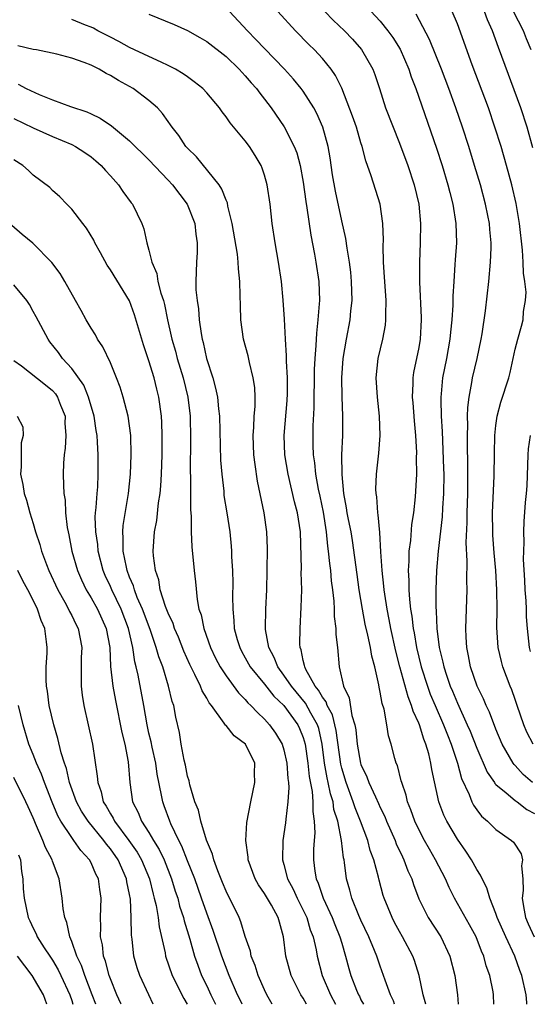
# Model space of a CAD drawing. Units: inches. Extents: x 2526000 to 2529000, y 1548000 to 1551000.
# Drawn here: x 2527214 to 2527267, y 1548000 to 1548102 of the extents above; entities that cross this region are included whole.
import ezdxf

# ---------------------------------------------------------------- set-up
doc = ezdxf.new("R2010")
doc.units = ezdxf.units.IN
doc.header["$MEASUREMENT"] = 0
doc.layers.add('LD25261548_2ft', color=253, linetype='Continuous')

msp = doc.modelspace()

# ---------------------------------------------------------------- linework, layer by layer
at = {"layer": 'LD25261548_2ft'}
for points, elevation in [([(2527262.79, 1548000), (2527262.74, 1548001), (2527262.7, 1548001.3), (2527262.36, 1548003), (2527262, 1548004), (2527261.74, 1548005), (2527261.51, 1548005.51), (2527260.93, 1548007), (2527260.25, 1548008.25), (2527258.7, 1548011), (2527258.13, 1548012.13), (2527257.75, 1548013), (2527256.74, 1548015), (2527256.1, 1548016.1), (2527255.6, 1548017), (2527255, 1548018.13), (2527254.58, 1548019), (2527254.18, 1548020.18), (2527253.83, 1548021), (2527253.69, 1548021.69), (2527253.22, 1548023), (2527253.18, 1548023.18), (2527252.77, 1548024.77), (2527252.65, 1548025), (2527252.51, 1548025.49), (2527252.13, 1548027), (2527251.86, 1548027.86), (2527251.68, 1548029), (2527251.39, 1548030.61), (2527251.19, 1548031.19), (2527251, 1548032.37), (2527250.89, 1548032.89), (2527250.85, 1548033.15), (2527250.43, 1548035), (2527250.12, 1548036.12), (2527249.97, 1548037), (2527249.71, 1548038.29), (2527249.43, 1548039.43), (2527249.15, 1548041), (2527248.82, 1548043), (2527248.59, 1548044.59), (2527248.12, 1548048.12), (2527247.97, 1548049), (2527247.71, 1548050.29), (2527247.58, 1548051), (2527247.51, 1548051.51), (2527247.23, 1548053), (2527247.04, 1548054.96), (2527247.03, 1548057), (2527247.11, 1548059), (2527247.11, 1548061), (2527247.04, 1548063.03), (2527247.03, 1548065), (2527247.16, 1548067), (2527247.48, 1548069), (2527247.86, 1548071), (2527247.95, 1548071.95), (2527248.08, 1548073), (2527248.03, 1548075), (2527247.94, 1548075.94), (2527247.81, 1548077), (2527247.55, 1548078.45), (2527247.43, 1548079.43), (2527247, 1548081.28), (2527246.35, 1548084.35), (2527246.05, 1548086.05), (2527245.8, 1548087.8), (2527245.6, 1548089), (2527245.05, 1548091), (2527244.42, 1548092.42), (2527244.1, 1548093), (2527243, 1548094.73), (2527242.8, 1548095), (2527241.99, 1548095.99), (2527241.07, 1548097), (2527239, 1548099.14), (2527238.1, 1548100.1), (2527237.22, 1548101), (2527235.36, 1548103)], 7520), ([(2527266.22, 1548000), (2527266.2, 1548000.2), (2527266.12, 1548001), (2527265.68, 1548003), (2527265.49, 1548003.49), (2527264.95, 1548005), (2527264.02, 1548007), (2527263.14, 1548009), (2527263, 1548009.42), (2527262.36, 1548011), (2527262.07, 1548012.07), (2527261.56, 1548013), (2527261.4, 1548013.4), (2527261, 1548013.97), (2527260.46, 1548015), (2527259.88, 1548015.89), (2527259, 1548017.13), (2527257.9, 1548019), (2527257.61, 1548019.61), (2527257.09, 1548021), (2527256.35, 1548024.35), (2527256.25, 1548025), (2527256.03, 1548025.97), (2527255.73, 1548027), (2527255.51, 1548027.51), (2527255.06, 1548029), (2527255, 1548029.16), (2527254.4, 1548030.4), (2527254.25, 1548031), (2527253.88, 1548031.88), (2527253.03, 1548035), (2527252.62, 1548036.62), (2527252.1, 1548039), (2527251.93, 1548039.93), (2527251.71, 1548041), (2527251.46, 1548042.54), (2527251.4, 1548043), (2527251.38, 1548043.38), (2527251.18, 1548045), (2527251.05, 1548046.95), (2527250.95, 1548048.95), (2527250.79, 1548050.79), (2527250.75, 1548051), (2527250.64, 1548052.63), (2527250.57, 1548053), (2527250.55, 1548053.45), (2527250.6, 1548055), (2527250.84, 1548057.16), (2527250.99, 1548059), (2527250.93, 1548061), (2527250.71, 1548063), (2527250.58, 1548065), (2527250.79, 1548067), (2527251.27, 1548069), (2527251.54, 1548070.46), (2527251.59, 1548071), (2527251.56, 1548071.56), (2527251.6, 1548073), (2527251.46, 1548075), (2527251.45, 1548075.45), (2527251.35, 1548077), (2527251.31, 1548078.69), (2527251.32, 1548079.32), (2527251.26, 1548081), (2527251, 1548083), (2527250.07, 1548085.93), (2527249.49, 1548087.49), (2527249.12, 1548089), (2527249, 1548089.37), (2527248.52, 1548091), (2527248.13, 1548092.13), (2527247.03, 1548095.03), (2527246.37, 1548096.37), (2527245.92, 1548097), (2527245, 1548098.12), (2527244.18, 1548099), (2527243.58, 1548099.58), (2527242.2, 1548101), (2527240.36, 1548103)], 7518), ([(2527245.25, 1548103), (2527246.1, 1548102.1), (2527247.29, 1548101), (2527248.12, 1548100.12), (2527249.05, 1548099.05), (2527250.23, 1548097), (2527250.44, 1548096.44), (2527250.91, 1548095), (2527251.55, 1548093), (2527253, 1548089.32), (2527253.85, 1548087), (2527254.52, 1548085), (2527255, 1548083), (2527255.18, 1548081), (2527255.15, 1548079), (2527255.07, 1548077), (2527255.07, 1548074.93), (2527255.25, 1548071.25), (2527255.25, 1548071), (2527255.15, 1548069), (2527255, 1548068.13), (2527254.46, 1548065.54), (2527254.38, 1548065), (2527254.39, 1548064.39), (2527254.32, 1548063), (2527254.39, 1548062.39), (2527254.52, 1548060.52), (2527254.65, 1548059), (2527254.75, 1548057.25), (2527254.74, 1548056.74), (2527254.76, 1548055), (2527254.63, 1548052.63), (2527254.44, 1548051), (2527254.23, 1548049.77), (2527254.13, 1548048.13), (2527253.98, 1548047), (2527253.97, 1548045.97), (2527253.9, 1548045), (2527253.97, 1548043.97), (2527253.97, 1548043), (2527254.02, 1548041.98), (2527254.14, 1548041), (2527254.28, 1548040.28), (2527254.42, 1548039), (2527254.52, 1548038.52), (2527254.77, 1548037), (2527255.24, 1548035), (2527255.89, 1548033), (2527256.19, 1548032.19), (2527256.69, 1548031), (2527257.56, 1548029), (2527257.96, 1548027.96), (2527258.35, 1548027), (2527259.02, 1548025), (2527259.44, 1548023.44), (2527260.22, 1548021.78), (2527260.51, 1548021), (2527260.66, 1548020.66), (2527261, 1548020.18), (2527261.51, 1548019.51), (2527262.12, 1548019), (2527263, 1548018.14), (2527264.61, 1548017), (2527264.81, 1548016.81), (2527265.61, 1548015.61), (2527265.77, 1548015), (2527265.64, 1548014.36), (2527265.78, 1548013), (2527265.82, 1548011.82), (2527265.72, 1548011), (2527265.85, 1548010.15), (2527266.08, 1548009), (2527266.35, 1548008.35), (2527266.96, 1548007)], 7516), ([(2527249.53, 1548103.53), (2527251, 1548101.98), (2527251.79, 1548101), (2527252.3, 1548100.3), (2527253.07, 1548099.07), (2527253.97, 1548097), (2527254.22, 1548096.22), (2527254.69, 1548095), (2527256.82, 1548088.82), (2527257.41, 1548087), (2527258.02, 1548085), (2527258.21, 1548084.21), (2527258.53, 1548083), (2527258.84, 1548081), (2527258.89, 1548079), (2527258.77, 1548077.23), (2527258.75, 1548076.75), (2527258.62, 1548075), (2527258.54, 1548073.46), (2527258.53, 1548072.53), (2527258.43, 1548071), (2527258.28, 1548069.72), (2527258.22, 1548069), (2527257.86, 1548067), (2527257.47, 1548065), (2527257.33, 1548063.33), (2527257.29, 1548063), (2527257.29, 1548062.71), (2527257.33, 1548061), (2527257.42, 1548059.43), (2527257.57, 1548055.57), (2527257.58, 1548055), (2527257.57, 1548053), (2527257.47, 1548051.47), (2527257.43, 1548050.57), (2527256.99, 1548047), (2527256.84, 1548045), (2527256.77, 1548043), (2527256.76, 1548041.24), (2527256.8, 1548040.8), (2527256.86, 1548039), (2527257.1, 1548037), (2527257.49, 1548035.49), (2527257.58, 1548035), (2527257.86, 1548034.14), (2527258.26, 1548033), (2527258.49, 1548032.49), (2527259, 1548031.23), (2527260.03, 1548029), (2527260.32, 1548028.32), (2527261, 1548026.56), (2527262.08, 1548024.08), (2527262.84, 1548023), (2527262.89, 1548022.89), (2527263, 1548022.79), (2527264.06, 1548021.94), (2527265, 1548021.15), (2527265.21, 1548021), (2527266.22, 1548020.22), (2527267, 1548019.81)], 7514), ([(2527266.85, 1548027), (2527266.22, 1548028.22), (2527265.9, 1548029), (2527265.19, 1548031), (2527265, 1548031.62), (2527264.63, 1548032.64), (2527264.48, 1548033), (2527263.73, 1548035), (2527263.57, 1548035.57), (2527263.23, 1548037), (2527263.09, 1548039.09), (2527263.12, 1548041), (2527263.1, 1548043), (2527263, 1548045), (2527262.82, 1548046.82), (2527262.67, 1548048.67), (2527262.66, 1548049), (2527262.64, 1548051), (2527262.83, 1548054.83), (2527262.85, 1548057.15), (2527262.89, 1548059), (2527263, 1548060.05), (2527263.13, 1548061), (2527263.52, 1548062.48), (2527264.32, 1548065), (2527264.47, 1548065.53), (2527265, 1548067.96), (2527265.27, 1548069), (2527265.65, 1548070.35), (2527265.82, 1548071), (2527265.87, 1548071.87), (2527266.07, 1548073), (2527266.12, 1548073.88), (2527265.98, 1548075), (2527265.84, 1548075.84), (2527265.83, 1548077), (2527265.76, 1548078.24), (2527265.44, 1548081), (2527265.09, 1548083.09), (2527264.65, 1548085), (2527264.11, 1548087), (2527263.53, 1548089), (2527262.9, 1548091), (2527262.21, 1548093), (2527260.53, 1548097.47), (2527259, 1548101.7), (2527258.47, 1548103)], 7510), ([(2527266.84, 1548088.84), (2527266.24, 1548091), (2527265.58, 1548093), (2527263.25, 1548099.25), (2527262.64, 1548101), (2527262.13, 1548102.13), (2527261.82, 1548103)], 7508), ([(2527266.66, 1548099), (2527266.16, 1548100.16), (2527265.85, 1548101), (2527264.82, 1548103)], 7506), ([(2527255.73, 1548000), (2527255.45, 1548001), (2527255.03, 1548003), (2527254.55, 1548004.55), (2527254.38, 1548005), (2527253.32, 1548007), (2527253, 1548007.55), (2527252.49, 1548008.49), (2527252.22, 1548009), (2527251.4, 1548011), (2527251.3, 1548011.3), (2527250.88, 1548012.88), (2527250.82, 1548013.18), (2527250.33, 1548015), (2527249.96, 1548015.96), (2527249.7, 1548017), (2527248.96, 1548019), (2527248.39, 1548020.39), (2527248.2, 1548021), (2527247.45, 1548023), (2527247, 1548024.48), (2527246.9, 1548024.9), (2527246.42, 1548028.42), (2527246.03, 1548030.03), (2527245.49, 1548031), (2527245.38, 1548031.38), (2527245, 1548031.87), (2527244.6, 1548032.6), (2527244.26, 1548033), (2527243.28, 1548034.72), (2527243.16, 1548035), (2527243.15, 1548035.15), (2527243, 1548035.68), (2527242.78, 1548036.78), (2527242.68, 1548037), (2527242.65, 1548037.35), (2527242.68, 1548039), (2527242.81, 1548041.19), (2527242.85, 1548043), (2527242.81, 1548044.81), (2527242.82, 1548045.18), (2527242.71, 1548049), (2527242.42, 1548051), (2527242.12, 1548052.12), (2527241.43, 1548055), (2527241.1, 1548057), (2527241.02, 1548059), (2527241.35, 1548062.65), (2527241.37, 1548063.37), (2527241.37, 1548065), (2527241.27, 1548066.73), (2527241.28, 1548067.28), (2527241.17, 1548069), (2527241.06, 1548071.06), (2527240.94, 1548073.06), (2527240.77, 1548075), (2527240.46, 1548077), (2527240.09, 1548079), (2527239.8, 1548081), (2527239.58, 1548083), (2527239.28, 1548085), (2527239, 1548086), (2527238.75, 1548086.75), (2527238.64, 1548087), (2527238.04, 1548088.04), (2527237.43, 1548089), (2527237, 1548089.59), (2527235.44, 1548091.44), (2527235, 1548092.08), (2527234.59, 1548092.59), (2527234.31, 1548093), (2527233, 1548094.54), (2527232.58, 1548095), (2527231.71, 1548095.71), (2527231, 1548096.2), (2527230.54, 1548096.54), (2527229.75, 1548097), (2527229, 1548097.4), (2527228.28, 1548097.72), (2527227, 1548098.34), (2527225, 1548099.26), (2527223.88, 1548099.88), (2527223, 1548100.32), (2527221.71, 1548101), (2527221.26, 1548101.26), (2527221, 1548101.37), (2527220.41, 1548101.59), (2527219, 1548102.16)], 7524), ([(2527227, 1548102.72), (2527229.63, 1548101.63), (2527231, 1548101.01), (2527232.3, 1548100.3), (2527233, 1548099.88), (2527235, 1548098.31), (2527236.36, 1548097), (2527237, 1548096.32), (2527237.61, 1548095.61), (2527238.16, 1548095), (2527238.51, 1548094.51), (2527239, 1548093.91), (2527239.69, 1548093), (2527241.03, 1548091.03), (2527242.07, 1548089), (2527242.33, 1548088.33), (2527242.69, 1548087), (2527243, 1548085.29), (2527243.27, 1548083.27), (2527243.38, 1548082.62), (2527243.79, 1548079.79), (2527244.18, 1548077.82), (2527244.33, 1548077), (2527244.62, 1548075), (2527244.68, 1548073), (2527244.67, 1548072.67), (2527244.53, 1548071), (2527244.37, 1548069.63), (2527244.33, 1548068.33), (2527244.22, 1548067), (2527244.16, 1548065.84), (2527244.12, 1548061.88), (2527244.01, 1548060.01), (2527244, 1548059), (2527244.01, 1548057.99), (2527244.05, 1548057), (2527244.18, 1548056.18), (2527244.29, 1548055), (2527244.57, 1548053.43), (2527244.73, 1548052.73), (2527245.06, 1548051.06), (2527245.38, 1548049), (2527245.53, 1548047.53), (2527245.61, 1548047), (2527245.72, 1548045.72), (2527245.83, 1548045), (2527245.92, 1548043.92), (2527246.04, 1548043), (2527246.18, 1548041.82), (2527246.22, 1548041), (2527246.23, 1548040.23), (2527246.38, 1548039), (2527246.38, 1548038.38), (2527246.55, 1548037), (2527246.75, 1548035), (2527247.18, 1548033), (2527247.78, 1548031.78), (2527248.05, 1548029.95), (2527248.36, 1548029), (2527248.47, 1548028.47), (2527248.62, 1548027), (2527248.96, 1548025), (2527249, 1548024.87), (2527249.61, 1548023.61), (2527249.82, 1548023), (2527250.49, 1548021.51), (2527250.83, 1548020.83), (2527251, 1548020.42), (2527251.47, 1548019.47), (2527251.65, 1548019), (2527252.53, 1548017), (2527252.66, 1548016.66), (2527253.29, 1548015.29), (2527253.45, 1548015), (2527253.86, 1548013.86), (2527254.26, 1548013), (2527254.43, 1548012.43), (2527255, 1548010.93), (2527255.98, 1548009), (2527257.27, 1548007), (2527258.23, 1548005), (2527258.75, 1548003), (2527259, 1548001), (2527259.09, 1548000)], 7522), ([(2527266.79, 1548023), (2527265.83, 1548023.83), (2527265, 1548024.76), (2527264.88, 1548024.88), (2527264.8, 1548025), (2527263.65, 1548027), (2527263, 1548028.54), (2527262.33, 1548030.32), (2527261.98, 1548031), (2527261.7, 1548031.7), (2527261.04, 1548033), (2527260.37, 1548035), (2527260.16, 1548036.16), (2527259.98, 1548037), (2527259.91, 1548038.09), (2527259.87, 1548039), (2527260, 1548043), (2527259.98, 1548043.98), (2527260.02, 1548045.98), (2527259.92, 1548047.92), (2527260.02, 1548049.98), (2527260.02, 1548051), (2527260.08, 1548053), (2527260.1, 1548055), (2527260.1, 1548056.1), (2527260.05, 1548057.95), (2527260.04, 1548059), (2527260.08, 1548060.08), (2527260.06, 1548061), (2527260.08, 1548061.92), (2527260.21, 1548063), (2527260.51, 1548064.51), (2527260.58, 1548065), (2527261.04, 1548067), (2527261.47, 1548069), (2527261.58, 1548069.57), (2527261.93, 1548071.93), (2527262.26, 1548075), (2527262.45, 1548077), (2527262.49, 1548078.49), (2527262.52, 1548079), (2527262.37, 1548080.37), (2527262.33, 1548081), (2527262.17, 1548081.83), (2527261.91, 1548083), (2527261.38, 1548085), (2527260.79, 1548087), (2527260.17, 1548089), (2527259.52, 1548091), (2527258.84, 1548093), (2527258.11, 1548095), (2527257.35, 1548097), (2527256.1, 1548100.1), (2527254.72, 1548102.72)], 7512), ([(2527252.48, 1548000), (2527252.36, 1548000.36), (2527252.06, 1548001), (2527251.51, 1548002.49), (2527251.35, 1548003), (2527251, 1548003.94), (2527250.64, 1548005), (2527250.41, 1548005.59), (2527249.82, 1548007), (2527249, 1548008.72), (2527248.78, 1548009.22), (2527248.05, 1548011), (2527247.84, 1548011.84), (2527247.49, 1548013), (2527247.29, 1548014.71), (2527247.24, 1548015), (2527247.19, 1548015.19), (2527246.99, 1548017.01), (2527246.59, 1548019), (2527246.2, 1548020.2), (2527246.1, 1548021), (2527245.83, 1548021.83), (2527245.6, 1548023), (2527245.48, 1548023.48), (2527245.23, 1548025), (2527244.98, 1548027), (2527244.61, 1548028.61), (2527244.49, 1548029), (2527243.81, 1548030.19), (2527243.25, 1548031.25), (2527241.78, 1548033), (2527241, 1548034.15), (2527240.36, 1548035), (2527239.99, 1548035.99), (2527239.45, 1548037), (2527239.11, 1548038.89), (2527239.1, 1548039), (2527239.14, 1548041), (2527239.24, 1548043), (2527239.28, 1548045), (2527239.29, 1548047.29), (2527239.23, 1548049), (2527238.97, 1548051), (2527238.28, 1548054.28), (2527238.01, 1548056.01), (2527237.89, 1548057), (2527237.8, 1548059), (2527237.88, 1548059.88), (2527237.92, 1548061), (2527238.02, 1548062.02), (2527238.03, 1548063), (2527237.99, 1548063.99), (2527237.83, 1548065), (2527237.42, 1548066.58), (2527237.28, 1548067.28), (2527236.82, 1548069), (2527236.54, 1548071), (2527236.49, 1548072.49), (2527236.48, 1548073.52), (2527236.44, 1548075), (2527236.29, 1548076.29), (2527236.27, 1548077), (2527236.18, 1548077.82), (2527235.64, 1548081), (2527235.2, 1548082.8), (2527235.14, 1548083.14), (2527235, 1548083.43), (2527234.57, 1548084.57), (2527234.28, 1548085), (2527231.93, 1548087.93), (2527231, 1548088.82), (2527230.84, 1548089), (2527230.12, 1548090.12), (2527229.4, 1548091), (2527229.25, 1548091.25), (2527229, 1548091.58), (2527228.42, 1548092.42), (2527227.88, 1548093), (2527227, 1548093.77), (2527225.36, 1548095), (2527223.83, 1548095.83), (2527223, 1548096.35), (2527222.55, 1548096.55), (2527221.83, 1548097), (2527221, 1548097.41), (2527220.29, 1548097.71), (2527219, 1548098.15), (2527217.45, 1548098.55), (2527215.34, 1548099), (2527215, 1548099.06), (2527213.42, 1548099.42)], 7526), ([(2527213.44, 1548095.44), (2527214.26, 1548095), (2527215.63, 1548094.37), (2527217, 1548093.83), (2527218.87, 1548093.13), (2527220.57, 1548092.57), (2527221, 1548092.36), (2527221.94, 1548091.94), (2527223.13, 1548091.13), (2527225, 1548089.58), (2527227, 1548087.6), (2527229, 1548085.5), (2527229.46, 1548085), (2527230.96, 1548083), (2527231.76, 1548081), (2527231.88, 1548079.88), (2527232.01, 1548079), (2527232, 1548078), (2527231.93, 1548077), (2527231.87, 1548075), (2527231.88, 1548074.12), (2527231.99, 1548073), (2527232.14, 1548072.14), (2527232.21, 1548071), (2527232.41, 1548069.59), (2527232.53, 1548069), (2527232.64, 1548068.64), (2527232.98, 1548067), (2527233.62, 1548065), (2527233.92, 1548063.92), (2527234.11, 1548063), (2527234.22, 1548061.78), (2527234.32, 1548061), (2527234.44, 1548056.44), (2527234.55, 1548055), (2527234.76, 1548053.24), (2527234.79, 1548052.79), (2527235.09, 1548051), (2527235.4, 1548049), (2527235.54, 1548047.54), (2527235.57, 1548047), (2527235.58, 1548046.42), (2527235.66, 1548045), (2527235.7, 1548043.7), (2527235.68, 1548042.32), (2527235.69, 1548041), (2527235.82, 1548039.82), (2527235.86, 1548039), (2527236.17, 1548037.83), (2527236.42, 1548037), (2527236.62, 1548036.62), (2527237, 1548035.96), (2527237.52, 1548035), (2527239, 1548033.2), (2527239.97, 1548031.97), (2527241, 1548031), (2527242.44, 1548029), (2527242.62, 1548028.62), (2527243, 1548027.67), (2527243.2, 1548027), (2527243.48, 1548025), (2527243.62, 1548023.62), (2527243.93, 1548022.07), (2527244.01, 1548021), (2527243.99, 1548019.99), (2527244.16, 1548019), (2527244.21, 1548017.79), (2527244.14, 1548017), (2527244.08, 1548016.08), (2527244.07, 1548015), (2527244.2, 1548013.8), (2527244.34, 1548013), (2527244.55, 1548012.55), (2527245.06, 1548011), (2527246, 1548009), (2527246.28, 1548008.28), (2527246.82, 1548007), (2527247, 1548006.33), (2527247.4, 1548005), (2527247.73, 1548003.73), (2527247.94, 1548003), (2527248.54, 1548001.46), (2527248.74, 1548001), (2527248.83, 1548000.83), (2527249, 1548000.48), (2527249.27, 1548000)], 7528), ([(2527213, 1548091.88), (2527215, 1548090.92), (2527217, 1548090.02), (2527219, 1548089.2), (2527219.39, 1548089), (2527220.36, 1548088.36), (2527221, 1548087.91), (2527221.5, 1548087.5), (2527222.06, 1548087), (2527222.49, 1548086.49), (2527223, 1548085.95), (2527223.86, 1548085), (2527224.31, 1548084.31), (2527225.16, 1548083.16), (2527225.3, 1548083), (2527226.27, 1548081), (2527226.46, 1548080.46), (2527226.77, 1548079), (2527227, 1548078.22), (2527227.29, 1548077), (2527227.83, 1548075.83), (2527227.94, 1548075), (2527228.24, 1548073.76), (2527228.5, 1548073), (2527228.61, 1548072.61), (2527228.94, 1548071), (2527229.32, 1548069.32), (2527229.38, 1548069), (2527229.75, 1548067.75), (2527229.94, 1548067), (2527230.55, 1548065), (2527231.04, 1548063), (2527231.28, 1548061), (2527231.33, 1548058.67), (2527231.29, 1548055.29), (2527231.32, 1548054.68), (2527231.32, 1548051.32), (2527231.4, 1548050.6), (2527231.4, 1548049), (2527231.46, 1548047.46), (2527231.7, 1548045), (2527231.84, 1548043.84), (2527231.99, 1548042.01), (2527232.19, 1548041), (2527232.42, 1548040.42), (2527232.69, 1548039), (2527233.4, 1548037), (2527233.92, 1548035.92), (2527234.4, 1548035), (2527235, 1548034.07), (2527236.3, 1548032.3), (2527237, 1548031.62), (2527237.27, 1548031.27), (2527237.59, 1548031), (2527238.26, 1548030.26), (2527239, 1548029.59), (2527239.52, 1548029), (2527240.13, 1548028.13), (2527240.81, 1548027), (2527241, 1548026.4), (2527241.32, 1548025), (2527241.41, 1548023.41), (2527241.47, 1548023), (2527241.51, 1548022.49), (2527241.41, 1548021), (2527241.19, 1548019.19), (2527241.17, 1548018.83), (2527240.9, 1548017), (2527240.85, 1548015), (2527241, 1548014.51), (2527241.39, 1548013), (2527241.96, 1548011.96), (2527242.38, 1548011), (2527243, 1548009.78), (2527243.37, 1548009), (2527243.73, 1548007.73), (2527244.03, 1548007), (2527244.34, 1548005.66), (2527244.45, 1548005), (2527244.96, 1548003), (2527245.82, 1548001), (2527246.36, 1548000)], 7530), ([(2527243.35, 1548000), (2527243, 1548000.63), (2527242.76, 1548001), (2527241.76, 1548003), (2527241.2, 1548005), (2527240.96, 1548007), (2527240.53, 1548008.53), (2527240.42, 1548009), (2527239.72, 1548010.28), (2527239, 1548011.51), (2527238.38, 1548012.38), (2527238.04, 1548013), (2527237.3, 1548015), (2527237.28, 1548015.28), (2527237.04, 1548017), (2527237.15, 1548018.85), (2527237.57, 1548021), (2527238, 1548023), (2527237.97, 1548023.97), (2527237.98, 1548025), (2527237.03, 1548027), (2527235.84, 1548027.84), (2527235, 1548028.92), (2527234.95, 1548028.95), (2527234.82, 1548029.18), (2527233.48, 1548031), (2527233.26, 1548031.26), (2527233, 1548031.76), (2527232.52, 1548032.52), (2527232.35, 1548033), (2527231.77, 1548034.23), (2527231.25, 1548035.25), (2527230.64, 1548036.64), (2527230.08, 1548038.08), (2527229.67, 1548039), (2527229.51, 1548039.51), (2527229, 1548040.58), (2527228.72, 1548041.28), (2527228.18, 1548043), (2527228.02, 1548044.02), (2527227.67, 1548045), (2527227.48, 1548046.52), (2527227.45, 1548047), (2527227.58, 1548049), (2527227.82, 1548050.18), (2527228.01, 1548052.01), (2527228.16, 1548053), (2527228.23, 1548053.77), (2527228.29, 1548055), (2527228.36, 1548057), (2527228.39, 1548059), (2527228.35, 1548060.35), (2527228.32, 1548061), (2527228.04, 1548063), (2527227.82, 1548063.82), (2527227.53, 1548065), (2527227, 1548066.74), (2527226.43, 1548068.43), (2527225.52, 1548071.52), (2527224.99, 1548072.99), (2527223, 1548076.19), (2527222.67, 1548076.67), (2527221.97, 1548077.97), (2527221.39, 1548079), (2527221.28, 1548079.28), (2527220.53, 1548080.53), (2527220.15, 1548081), (2527219, 1548082.5), (2527218.47, 1548083), (2527217.77, 1548083.77), (2527217, 1548084.44), (2527216.72, 1548084.72), (2527215, 1548086.01), (2527214.5, 1548086.5), (2527213.92, 1548087), (2527213, 1548087.61)], 7532), ([(2527239.78, 1548000), (2527239.24, 1548001), (2527239, 1548001.49), (2527238.33, 1548003), (2527238.02, 1548004.02), (2527237.61, 1548005), (2527237.53, 1548005.53), (2527237, 1548007.05), (2527236.55, 1548008.55), (2527236.36, 1548009), (2527235, 1548011.74), (2527234.64, 1548012.64), (2527234.14, 1548013.86), (2527233.73, 1548015), (2527233.59, 1548015.59), (2527232.97, 1548017.03), (2527232.38, 1548019), (2527232.14, 1548020.14), (2527231.77, 1548021), (2527231.23, 1548022.77), (2527231.17, 1548023.17), (2527231, 1548023.67), (2527230.8, 1548024.8), (2527230.67, 1548025.33), (2527230.36, 1548027), (2527230.18, 1548028.18), (2527229.79, 1548029.79), (2527229.59, 1548031), (2527229.42, 1548031.42), (2527229.05, 1548033), (2527228.43, 1548035), (2527228.03, 1548036.03), (2527227.77, 1548037), (2527227.12, 1548038.88), (2527226.33, 1548041), (2527225.8, 1548042.2), (2527225.49, 1548043), (2527225.4, 1548043.4), (2527225, 1548044.32), (2527224.75, 1548045), (2527224.66, 1548045.34), (2527224.34, 1548047), (2527224.34, 1548048.34), (2527224.28, 1548049), (2527224.33, 1548049.67), (2527224.89, 1548053), (2527225.1, 1548055), (2527225.16, 1548057), (2527225.11, 1548059), (2527224.84, 1548061), (2527224.33, 1548063), (2527224.03, 1548064.03), (2527223.64, 1548065), (2527223, 1548066.55), (2527222.21, 1548068.21), (2527221.68, 1548069), (2527221.45, 1548069.45), (2527221, 1548070.15), (2527220.5, 1548071), (2527219.98, 1548071.98), (2527219.4, 1548073), (2527218.29, 1548075), (2527217.81, 1548075.81), (2527216.94, 1548076.94), (2527214.95, 1548078.95), (2527213.86, 1548079.86), (2527212.78, 1548080.78)], 7534), ([(2527236.66, 1548000), (2527236.46, 1548000.46), (2527236.19, 1548001), (2527235.31, 1548003), (2527234.55, 1548005), (2527233.67, 1548007.67), (2527233, 1548009.47), (2527232.47, 1548011), (2527231.75, 1548013), (2527231, 1548014.87), (2527230.41, 1548016.41), (2527230.1, 1548017), (2527229.27, 1548018.73), (2527229.16, 1548019), (2527228.59, 1548020.59), (2527228.43, 1548021), (2527228.32, 1548021.68), (2527227.87, 1548023.87), (2527227.72, 1548025), (2527227.33, 1548026.67), (2527227.22, 1548027.22), (2527227, 1548028.13), (2527226.81, 1548029), (2527226.46, 1548031), (2527225.87, 1548034.13), (2527225.67, 1548035), (2527225.53, 1548035.53), (2527225.32, 1548037), (2527224.88, 1548039), (2527224.12, 1548041), (2527223.14, 1548043), (2527223, 1548043.33), (2527222.48, 1548044.48), (2527222.27, 1548045), (2527221.74, 1548047), (2527221.69, 1548047.69), (2527221.48, 1548049), (2527221.44, 1548050.56), (2527221.47, 1548051), (2527221.54, 1548051.54), (2527221.63, 1548053), (2527221.69, 1548053.69), (2527221.75, 1548055), (2527221.75, 1548057), (2527221.67, 1548058.33), (2527221.63, 1548059), (2527221.53, 1548059.53), (2527221.31, 1548061), (2527221.25, 1548061.25), (2527221, 1548062.05), (2527220.74, 1548063), (2527220.24, 1548064.24), (2527219, 1548065.95), (2527218.04, 1548067), (2527217.61, 1548067.61), (2527216.73, 1548068.73), (2527216.54, 1548069), (2527215.32, 1548071.32), (2527215, 1548071.87), (2527214.6, 1548072.6), (2527214.35, 1548073), (2527213, 1548074.64)], 7536), ([(2527213, 1548066.79), (2527213.78, 1548066.22), (2527216.26, 1548064.26), (2527217, 1548063.66), (2527217.32, 1548063.32), (2527217.53, 1548063), (2527217.84, 1548062.16), (2527218.3, 1548061), (2527218.29, 1548060.29), (2527218.37, 1548059), (2527218.32, 1548057.68), (2527218.2, 1548057), (2527218.14, 1548056.14), (2527218.12, 1548055), (2527218.13, 1548053.87), (2527218.19, 1548053), (2527218.31, 1548052.31), (2527218.36, 1548051), (2527218.53, 1548049.47), (2527218.61, 1548049), (2527218.69, 1548048.69), (2527219.02, 1548047), (2527219.6, 1548045), (2527220.02, 1548044.02), (2527220.5, 1548043), (2527221, 1548042.17), (2527221.66, 1548041), (2527222.58, 1548039), (2527222.94, 1548037), (2527223.03, 1548035.03), (2527223.25, 1548033), (2527223.52, 1548031.52), (2527224.2, 1548028.2), (2527224.51, 1548027), (2527224.85, 1548025.15), (2527225.01, 1548023.01), (2527225.31, 1548021), (2527225.88, 1548019.89), (2527226.22, 1548019), (2527227, 1548017.83), (2527227.49, 1548017), (2527228.07, 1548016.07), (2527228.57, 1548015), (2527229.36, 1548013), (2527229.74, 1548011.74), (2527229.99, 1548011), (2527230.19, 1548010.19), (2527230.59, 1548009), (2527230.66, 1548008.66), (2527231.25, 1548006.75), (2527231.74, 1548005), (2527232.06, 1548004.06), (2527232.47, 1548003), (2527233, 1548001.92), (2527233.42, 1548001), (2527233.9, 1548000)], 7538), ([(2527213.34, 1548061), (2527213.91, 1548059.91), (2527213.97, 1548059), (2527213.76, 1548058.24), (2527213.74, 1548057), (2527213.76, 1548055.76), (2527213.69, 1548055), (2527213.93, 1548053.93), (2527214.06, 1548053), (2527214.31, 1548052.31), (2527214.65, 1548051), (2527215, 1548049.87), (2527215.24, 1548049), (2527215.69, 1548047.69), (2527215.86, 1548047), (2527216.37, 1548045.63), (2527216.62, 1548045), (2527217.56, 1548043), (2527218.29, 1548041.71), (2527218.67, 1548041), (2527218.76, 1548040.76), (2527219, 1548040.32), (2527219.43, 1548039.43), (2527219.67, 1548039), (2527220.04, 1548037), (2527219.98, 1548035.98), (2527219.96, 1548035), (2527219.99, 1548034.01), (2527219.97, 1548033), (2527220.07, 1548032.07), (2527220.24, 1548031), (2527221.16, 1548027), (2527221.65, 1548023.65), (2527221.69, 1548023), (2527222.04, 1548022.04), (2527222.26, 1548021), (2527222.56, 1548020.56), (2527223, 1548019.77), (2527223.3, 1548019.3), (2527223.43, 1548019), (2527224.93, 1548017), (2527225.79, 1548015.79), (2527226.24, 1548015), (2527227.06, 1548013), (2527227.43, 1548011.43), (2527227.56, 1548011), (2527227.75, 1548010.25), (2527227.95, 1548009), (2527228.05, 1548008.05), (2527228.67, 1548005.33), (2527228.73, 1548005), (2527229.41, 1548003), (2527230.61, 1548000.61), (2527230.97, 1548000)], 7540), ([(2527266.59, 1548036.59), (2527266.48, 1548037), (2527266.26, 1548039), (2527266.18, 1548040.18), (2527266.17, 1548041), (2527266.13, 1548041.87), (2527266.03, 1548043), (2527266, 1548044), (2527265.85, 1548046.15), (2527265.94, 1548047.94), (2527265.89, 1548049), (2527265.93, 1548050.07), (2527266.07, 1548052.07), (2527266.17, 1548053), (2527266.23, 1548053.77), (2527266.34, 1548057), (2527266.38, 1548057.62), (2527266.59, 1548059)], 7508), ([(2527227.45, 1548000), (2527226.98, 1548001), (2527226.07, 1548003), (2527225.8, 1548003.8), (2527225.45, 1548005), (2527225.25, 1548006.75), (2527225.18, 1548007.18), (2527225.16, 1548009), (2527225.08, 1548010.92), (2527225, 1548011.38), (2527224.72, 1548012.72), (2527224.69, 1548013), (2527223.8, 1548015), (2527223, 1548016.13), (2527222.6, 1548016.6), (2527222.32, 1548017), (2527220.69, 1548019), (2527220.02, 1548020.02), (2527219.48, 1548021), (2527218.76, 1548023), (2527218.46, 1548024.46), (2527218.26, 1548025), (2527217.91, 1548026.09), (2527217.57, 1548027.57), (2527217.13, 1548029), (2527216.67, 1548031), (2527216.48, 1548032.48), (2527216.38, 1548033), (2527216.34, 1548033.66), (2527216.35, 1548035), (2527216.43, 1548036.43), (2527216.45, 1548037), (2527216.39, 1548037.61), (2527216.2, 1548039), (2527215.83, 1548039.83), (2527215.45, 1548041), (2527215, 1548041.92), (2527214.45, 1548043), (2527213.94, 1548043.94), (2527213.42, 1548045)], 7542), ([(2527224.12, 1548000), (2527224.08, 1548000.08), (2527223.67, 1548001), (2527223, 1548002.63), (2527222.87, 1548003), (2527222.49, 1548004.49), (2527222.29, 1548005), (2527222.17, 1548006.17), (2527221.98, 1548007), (2527222.02, 1548008.02), (2527221.99, 1548009), (2527222.05, 1548011), (2527221.9, 1548011.9), (2527221.77, 1548013), (2527221.5, 1548013.5), (2527221, 1548014.67), (2527220.83, 1548015), (2527219.94, 1548015.94), (2527219.23, 1548017), (2527219, 1548017.29), (2527217.88, 1548019), (2527217.56, 1548019.56), (2527216.97, 1548020.97), (2527216.17, 1548023), (2527215.87, 1548023.87), (2527215.34, 1548025), (2527215, 1548025.91), (2527214.56, 1548027), (2527213.97, 1548029), (2527213.48, 1548031)], 7544), ([(2527221.49, 1548000), (2527221.12, 1548001), (2527220.35, 1548003), (2527220.01, 1548004.01), (2527219.53, 1548005), (2527219, 1548006.5), (2527218.79, 1548007), (2527218.49, 1548008.49), (2527218.27, 1548009), (2527218.1, 1548009.9), (2527218, 1548011), (2527217.7, 1548013), (2527217, 1548014.84), (2527216.95, 1548015), (2527216.28, 1548016.28), (2527216.01, 1548017), (2527215.25, 1548018.75), (2527215.09, 1548019.09), (2527215, 1548019.33), (2527214.49, 1548020.49), (2527214.25, 1548021), (2527213, 1548023.52)], 7546), ([(2527213.49, 1548015.49), (2527213.67, 1548015), (2527213.79, 1548013.79), (2527213.94, 1548013), (2527213.97, 1548011.97), (2527214.05, 1548011), (2527214.48, 1548009), (2527214.66, 1548008.66), (2527215, 1548007.9), (2527215.3, 1548007.3), (2527215.42, 1548007), (2527216.14, 1548005.86), (2527216.71, 1548005), (2527217, 1548004.58), (2527217.59, 1548003.59), (2527217.88, 1548003), (2527218.79, 1548001), (2527219, 1548000.38), (2527219.11, 1548000)], 7548), ([(2527216.41, 1548000), (2527216.05, 1548001), (2527214.9, 1548003), (2527213.38, 1548005)], 7550)]:
    msp.add_lwpolyline(points, dxfattribs=dict(at, elevation=elevation))

doc.saveas('drawing.dxf')
